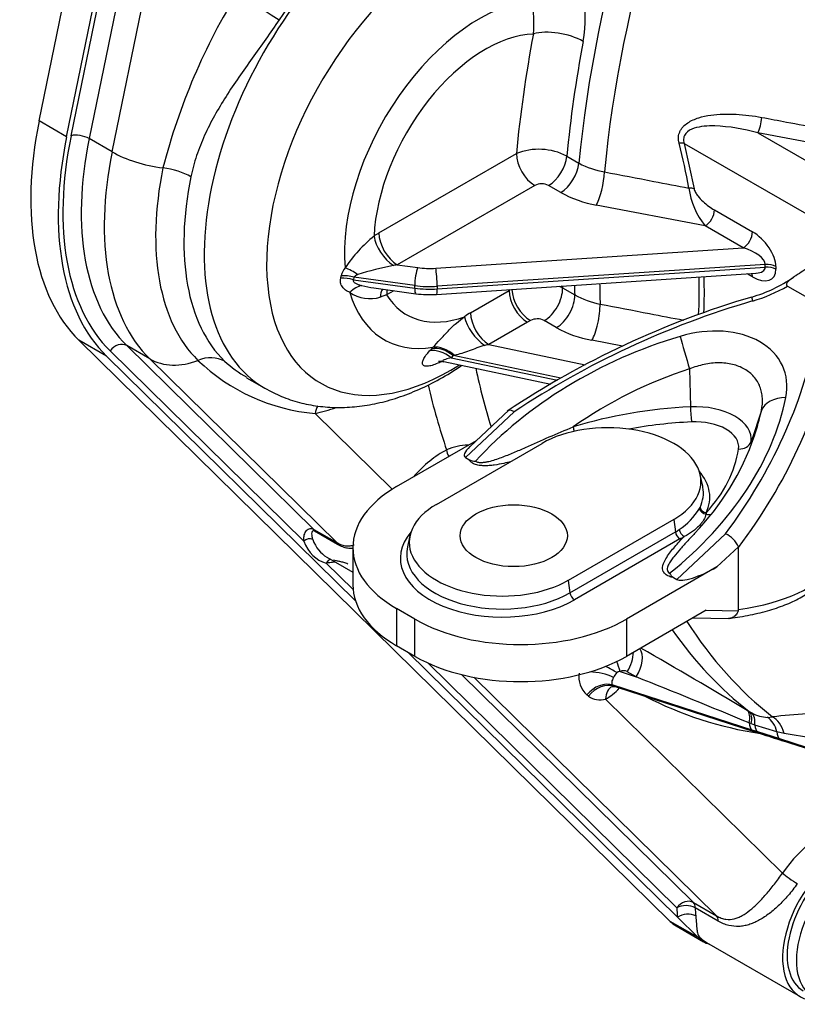
# Model space of a CAD drawing. Units: millimetres. Extents: x 0 to 410, y 0 to 287.
# Drawn here: x 68 to 92, y 52 to 82 of the extents above; entities that cross this region are included whole.
import ezdxf

# ---------------------------------------------------------------- set-up
doc = ezdxf.new("R2010")
doc.units = ezdxf.units.MM
for name, color, linetype in [('17210009', 7, 'Continuous'), ('17210030', 7, 'Continuous'), ('DIAMETROM12_DIN6', 7, 'Continuous'), ('Predeterminado', 7, 'Continuous')]:
    doc.layers.add(name, color=color, linetype=linetype)

# ---------------------------------------------------------------- blocks, each defined once
blk = doc.blocks.new('SE8')
at = {"layer": '17210009', "color": 7, "linetype": 'Continuous'}
for p, q in [((68.786, 79.374), (70.425, 87.387)), ((69.634, 78.884), (71.274, 86.897)), ((69.771, 78.921), (71.41, 86.934)), ((71.966, 86.844), (70.327, 78.831)), ((71.034, 78.423), (72.674, 86.435)), ((69.634, 78.884), (68.786, 79.374)), ((71.034, 78.423), (70.327, 78.831)), ((90.911, 79.006), (94.428, 76.976)), ((93.743, 78.48), (90.911, 79.006)), ((88.644, 78.682), (93.721, 75.751)), ((88.644, 78.682), (88.947, 77.288)), ((79.246, 75.927), (83.477, 78.369)), ((85.03, 78.293), (85.403, 78.077)), ((84.043, 77.389), (79.812, 74.947)), ((84.841, 77.174), (84.468, 77.39)), ((89.289, 76.146), (85.937, 76.785)), ((89.572, 76.636), (90.742, 75.96)), ((90.459, 75.47), (89.289, 76.146)), ((80.994, 74.841), (90.459, 75.47)), ((79.812, 74.947), (80.439, 74.86)), ((91.136, 74.956), (81.04, 74.285)), ((81.04, 74.203), (91.136, 74.874)), ((91.136, 74.874), (91.136, 74.956)), ((91.464, 74.89), (91.464, 74.808)), ((78.069, 74.536), (78.086, 74.611)), ((81.02, 74.034), (90.852, 74.687)), ((90.742, 74.572), (90.575, 74.669)), ((78.478, 74.567), (78.462, 74.487)), ((78.462, 74.487), (80.346, 74.227)), ((80.346, 74.309), (78.478, 74.567)), ((80.346, 74.227), (80.346, 74.309)), ((81.04, 74.285), (81.04, 74.203)), ((79.086, 74.235), (80.384, 74.056)), ((79.483, 74.022), (79.286, 73.95)), ((79.704, 74.15), (79.483, 74.022)), ((82.066, 73.472), (83.253, 74.157)), ((84.897, 74.265), (84.898, 74.234)), ((84.898, 74.234), (85.271, 74.018)), ((83.819, 73.178), (82.632, 72.492)), ((83.908, 73.229), (83.819, 73.178)), ((84.706, 73.014), (84.333, 73.23)), ((70.861, 72.134), (70.012, 72.624)), ((88.212, 54.733), (70.012, 72.624)), ((72.192, 72.051), (71.484, 72.459)), ((71.484, 72.459), (77.24, 66.801)), ((82.632, 72.492), (85.595, 71.87)), ((86.743, 72.442), (85.801, 72.623)), ((76.935, 66.437), (70.974, 72.297)), ((80.807, 72.296), (80.87, 72.364)), ((80.87, 72.364), (80.911, 72.407)), ((81.535, 72.15), (81.472, 72.082)), ((81.575, 72.159), (81.535, 72.15)), ((84.849, 71.454), (81.535, 72.15)), ((78.524, 64.601), (70.861, 72.134)), ((77.948, 66.393), (72.192, 72.051)), ((81.24, 71.968), (84.533, 71.276)), ((81.472, 72.082), (84.743, 71.395)), ((75.174, 71.471), (75.731, 71.149)), ((77.28, 70.368), (79.654, 68.034)), ((77.24, 66.801), (77.948, 66.393)), ((77.974, 66.336), (77.267, 66.744)), ((77.642, 65.947), (78.443, 65.484)), ((78.451, 64.947), (77.621, 65.763)), ((88.434, 54.859), (80.131, 63.021)), ((88.417, 55.15), (80.747, 62.69)), ((81.788, 62.33), (88.928, 55.312)), ((89.635, 54.904), (82.164, 62.248)), ((86.67, 62.422), (87.166, 62.262)), ((87.166, 62.262), (86.891, 62.42)), ((90.732, 60.623), (86.452, 62.006)), ((86.452, 62.006), (86.501, 61.972)), ((86.501, 61.972), (90.78, 60.589)), ((86.545, 61.951), (90.815, 60.572)), ((85.695, 61.668), (85.649, 61.704)), ((86.222, 61.578), (91.671, 56.221)), ((90.582, 61.228), (90.644, 61.191)), ((90.644, 61.191), (90.72, 61.148)), ((91.207, 61.014), (91.358, 61.029)), ((90.709, 60.816), (90.644, 60.843)), ((90.815, 60.774), (90.709, 60.816)), ((91.496, 60.564), (90.815, 60.774)), ((90.907, 60.567), (90.732, 60.623)), ((90.78, 60.589), (90.956, 60.532)), ((90.842, 60.566), (91.014, 60.51)), ((91.584, 60.348), (90.907, 60.567)), ((90.956, 60.532), (91.631, 60.314)), ((91.718, 60.52), (91.496, 60.564)), ((96.626, 58.719), (91.584, 60.348)), ((91.631, 60.314), (96.673, 58.685)), ((91.666, 60.297), (96.708, 58.668)), ((88.928, 55.312), (89.635, 54.904)), ((89.69, 54.743), (88.983, 55.151)), ((89.061, 54.243), (88.212, 54.733)), ((88.39, 54.597), (89.239, 54.107)), ((89.061, 54.243), (88.434, 54.859)), ((89.329, 54.08), (92.208, 52.417))]:
    blk.add_line(p, q, dxfattribs=at)
for centre, radius, start, end in [((91.642, 73.023), 19.665, 148.2608, 165.5548), ((81.502, 82.554), 4.097, 349.7611, 11.4277), ((80.751, 82.397), 3.268, 353.9519, 11.9497), ((65.803, 72.952), 23.395, 10.7306, 14.1902), ((84.171, 76.645), 1.858, 62.4627, 111.9335), ((86.565, 80.169), 2.392, 240.9641, 260.9179), ((84.256, 76.973), 0.467, 63.0238, 117.1919), ((91.048, 77.592), 2.277, 187.1698, 219.4292), ((86.541, 80.216), 3.484, 240.815, 260.0306), ((81.937, 72.348), 4.493, 129.2155, 146.0745), ((81.409, 65.958), 9.13, 100.8513, 107.9599), ((78.687, 74.461), 0.62, 140.4673, 165.9809), ((74.763, 74.1), 14.499, 357.4811, 1.8811), ((79.529, 77.469), 3.265, 255.615, 262.1876), ((84.138, 72.764), 1.655, 62.6517, 66.599), ((75.033, 74.155), 14.073, 356.9689, 1.6526), ((78.973, 75.024), 1.12, 236.312, 286.2758), ((80.811, 77.166), 3.139, 262.1942, 273.8259), ((86.521, 76.266), 2.571, 240.9174, 259.5155), ((84.121, 72.815), 0.466, 62.9226, 117.1794), ((86.412, 76.067), 3.497, 240.8041, 259.9342), ((77.797, 76.293), 5.948, 226.1341, 265.0152), ((77.508, 75.41), 4.568, 228.6759, 239.3003), ((76.168, 82.303), 11.483, 295.6924, 295.9062), ((82.032, 67.699), 1.698, 91.4022, 114.3935), ((-54.884, -183.081), 284.336, 59.2296, 59.99508), ((86.779, 62.212), 0.237, 61.698, 117.49), ((86.156, 62.265), 0.756, 171.4411, 227.8788), ((-53.223, -286.804), 376.239, 67.5187, 68.09071), ((86.641, 62.242), 0.304, 242.4756, 251.3108), ((86.047, 62.136), 0.585, 233.0448, 287.4155), ((91.231, 62.057), 1.043, 240.6135, 268.6785), ((93.658, 40.766), 20.393, 90.531, 96.4749), ((208.384, 422.38), 380.431, 252.0262, 252.13347), ((77.634, -20.211), 81.951, 78.68606, 80.10402)]:
    blk.add_arc(centre, radius, start, end, dxfattribs=at)
for centre, major_axis, ratio, start_param, end_param in [((107.882, 88.069), (-16, -27.713), 0.57735, 4.816051, 5.383207), ((108.515, 87.703), (-15.894, -27.53), 0.57735, 4.816398, 5.382161), ((80.231, 78.944), (4.5, 7.794), 0.57735, 1.099825, 3.141138), ((80.124, 79.005), (4.5, 7.794), 0.57735, 1.099825, 1.454202), ((81.453, 78.238), (4.004, 6.935), 0.57735, 1.044802, 3.975301), ((75.696, 82.919), (-0.913, 0.613), 0.094984, 0.618695, 2.189491), ((82.336, 77.729), (-2.934, -5.081), 0.57735, 3.527818, 5.600368), ((84.779, 81.603), (-1.081, 0.205), 0.423074, 4.021549, 5.592345), ((82.529, 77.617), (-2.43, -4.208), 0.57735, 3.484149, 5.449132), ((106.731, 88.733), (-16.55, -28.665), 0.57735, -1.026101, -0.898935), ((107.509, 88.284), (-16, -27.713), 0.57735, -1.026101, -0.899978), ((90.911, 79.333), (-0.073, -0.393), 0.250462, 0.638957, 2.011915), ((76.094, 81.332), (-5.35, -9.266), 0.57735, 5.235988, 6.134869), ((76.942, 80.842), (-5.35, -9.266), 0.57735, 5.235988, 6.134869), ((76.942, 80.842), (-5.25, -9.093), 0.57735, 5.235988, 6.134869), ((77.225, 80.679), (-5.05, -8.747), 0.57735, 5.235988, 6.134869), ((70.054, 78.758), (-0.392, 0.08), 0.408248, 4.02767, 5.598466), ((88.361, 78.519), (0.388, 0.096), 0.364707, 0.668817, 1.159808), ((77.932, 80.271), (-5.05, -8.747), 0.57735, 5.235988, 6.134869), ((72.4, 78.789), (1.959, -0.401), 0.408248, 4.02767, 4.897232), ((84.043, 78.042), (-0.4, 0.693), 0.57735, 0.785398, 2.356194), ((84.468, 78.043), (0.4, 0.693), 0.57735, 3.926991, 5.383207), ((79.013, 79.647), (-4.695, -8.132), 0.57735, 5.235988, 6.134869), ((72.709, 77.456), (-1.078, 0.221), 0.408248, 4.02767, 4.897232), ((84.841, 77.828), (0.4, 0.693), 0.57735, 3.926991, 5.383207), ((79.607, 79.304), (-4.5, -7.794), 0.57735, 5.235988, 6.134869), ((85.937, 77.438), (0.15, 0.786), 0.256118, 3.781688, 5.249111), ((88.664, 77.125), (0.393, 0.073), 0.426826, 0.692451, 1.170321), ((89.289, 76.472), (0.2, 0.346), 0.57735, 3.926991, 5.497787), ((79.246, 74.947), (0.805, 1.042), 0.563061, 0.940974, 1.092016), ((79.662, 75.502), (-0.47, 0.647), 0.498305, 0.728721, 2.220671), ((79.812, 75.6), (-0.4, 0.693), 0.57735, 0.785398, 2.356194), ((90.459, 75.797), (0.2, 0.346), 0.57735, 3.926991, 5.497787), ((90.742, 75.307), (-0.613, 0.699), 0.545528, 3.697849, 5.268646), ((90.459, 75.143), (0.668, -0.235), 0.4399, 0.153613, 1.724409), ((79.812, 74.62), (0.808, 0.149), 0.391992, 1.498656, 1.649698), ((90.459, 75.062), (-0.668, 0.235), 0.4399, 2.342994, 3.295206), ((91.182, 74.726), (0.4, 0), 0.57735, 0.785398, 1.685378), ((91.182, 74.645), (0.4, 0), 0.57735, 0.785398, 1.685378), ((78.293, 74.117), (-0.786, 0.151), 0.59982, 4.590029, 5.091807), ((78.414, 74.376), (-0.646, 0.472), 0.401581, 4.727814, 5.307668), ((80.439, 74.534), (0.055, 0.396), 0.189706, 0.628619, 2.199415), ((80.811, 75.759), (-1.6, 0), 0.57735, 1.336312, 1.685378), ((80.994, 74.514), (-0.027, 0.399), 0.093351, 4.093805, 5.664601), ((90.459, 74.409), (-0.2, -0.346), 0.57735, 2.356194, 2.724156), ((90.742, 75.225), (-0.613, 0.699), 0.545528, 2.127053, 3.697849), ((78.276, 74.038), (-0.783, 0.166), 0.601241, 4.601416, 5.105304), ((78.567, 73.561), (0.349, 0.72), 0.606676, 0.400768, 1.069077), ((80.811, 75.432), (2, 0), 0.57735, 4.477905, 4.826971), ((84.12, 73.783), (-1.099, -0.036), 0.598257, 3.907847, 3.961378), ((107.882, 88.069), (-16, -27.713), 0.57735, -0.758847, -0.747279), ((108.515, 87.703), (-15.894, -27.53), 0.57735, -0.771536, -0.746932), ((82.336, 77.729), (2.934, 5.081), 0.57735, 2.638725, 3.576313), ((79.793, 73.561), (0.342, -0.723), 0.517198, 3.447401, 3.924027), ((80.049, 73.695), (0.4, -0.693), 0.57735, 3.669431, 3.926991), ((82.529, 77.617), (2.43, 4.208), 0.57735, 2.837605, 3.738235), ((80.811, 75.35), (-2, 0), 0.57735, 1.336312, 1.685378), ((80.439, 74.452), (0.055, 0.396), 0.189706, 2.199415, 3.141593), ((80.994, 74.433), (-0.027, 0.399), 0.093351, 3.141593, 4.093805), ((82.529, 77.617), (-2.43, -4.208), 0.57735, 0.997898, 1.007492), ((83.819, 73.831), (-0.4, 0.693), 0.57735, 0.785398, 2.356194), ((83.908, 73.882), (-0.401, 0.692), 0.578716, 0.815036, 2.355007), ((84.333, 73.883), (0.4, 0.693), 0.57735, 3.926991, 5.535906), ((84.706, 73.667), (0.4, 0.693), 0.57735, 3.926991, 5.535906), ((85.801, 73.277), (0.151, 0.786), 0.25797, 3.782068, 5.387267), ((82.066, 72.492), (0.723, 1.04), 0.571838, 0.882687, 1.07876), ((82.632, 73.145), (-0.4, 0.693), 0.57735, 0.785398, 2.356194), ((82.449, 73.021), (-0.494, 0.629), 0.465929, 0.710885, 2.199253), ((71.257, 72.134), (-0.28, -0.285), 0.807532, 3.347611, 4.918407), ((82.632, 72.166), (0.659, 0.139), 0.476777, 1.470945, 1.667019), ((81.199, 71.648), (-0.59, 0.54), 0.635277, 4.826568, 5.849109), ((81.261, 71.716), (-0.59, 0.54), 0.635281, 4.82653, 5.848459), ((81.301, 71.759), (-0.576, 0.555), 0.600124, 4.813542, 5.864192), ((73.328, 73.679), (-1.402, -1.426), 0.807532, 0.206018, 1.07558), ((73.866, 71.084), (0.771, 0.784), 0.807532, 0.206018, 1.07558), ((81.592, 71.323), (0.348, -0.72), 0.523777, 3.363612, 3.446453), ((104.327, 90.121), (-16, -27.713), 0.57735, -0.569384, -0.487211), ((103.549, 90.57), (-16.55, -28.665), 0.57735, -0.555257, -0.465604), ((78.058, 69.918), (0.245, -1.072), 0.719699, 3.862695, 4.123529), ((79.347, 79.454), (-5.05, -8.747), 0.57735, 0.491877, 0.585966), ((81.205, 66.892), (1.4, 2.425), 0.57735, 0.721726, 1.252544), ((81.472, 69.164), (-0.09, 0.179), 0.612917, 0.819327, 1.946105), ((77.127, 66.638), (0.1, 0.173), 0.57735, 5.650911, 6.134869), ((77.076, 66.356), (-0.187, -0.07), 0.737312, 3.687542, 5.258338), ((78.801, 68.28), (1.4, 2.425), 0.57735, 2.697544, 3.289009), ((78.942, 68.198), (1.3, 2.252), 0.57735, 2.697544, 3.141593), ((77.834, 66.23), (0.1, 0.173), 0.57735, 5.650911, 6.134869), ((77.763, 65.681), (-0.054, -0.193), 0.807641, 3.477275, 4.507578), ((108.515, 87.703), (-15.894, -27.53), 0.57735, 5.991965, 6.200228), ((107.882, 88.069), (-16, -27.713), 0.57735, 6.020381, 6.202465), ((86.788, 62.528), (-0.4, -0.693), 0.57735, 1.518436, 2.867809), ((86.512, 62.687), (-0.4, -0.693), 0.57735, 1.518436, 2.359456), ((86.149, 62.55), (0.713, -0.362), 0.075853, 0.978813, 1.510462), ((86.291, 62.689), (0.337, -0.726), 0.333709, 1.045072, 1.477802), ((85.974, 62.051), (0.786, -0.151), 0.420766, 0.979267, 1.95863), ((86.804, 62.306), (-0.347, -0.289), 0.500013, 4.993542, 5.446808), ((86.136, 61.28), (0.457, 0.657), 0.806374, 0.243065, 1.482859), ((86.185, 61.246), (0.457, 0.657), 0.806589, 0.243188, 1.486526), ((86.788, 61.251), (0.363, -0.713), 0.610651, 3.128853, 3.958555), ((86.286, 62.599), (-0.611, -1.054), 0.568625, 0.719822, 1.228994), ((103.549, 90.57), (16.55, 28.665), 0.57735, 3.168266, 3.360667), ((90.151, 60.556), (0.41, 0.687), 0.441455, 5.385165, 6.209393), ((90.213, 60.519), (0.41, 0.687), 0.442401, 5.401775, 6.209708), ((90.316, 60.462), (0.37, 0.709), 0.482298, 5.399652, 6.177595), ((91.003, 60.271), (0.021, 0.8), 0.655563, 5.105402, 5.924172), ((91.225, 60.282), (-0.101, 0.794), 0.664442, 4.931178, 5.842606), ((90.89, 60.986), (-0.123, -0.381), 0.561159, 5.271296, 6.110359), ((91.064, 60.93), (-0.122, -0.381), 0.574808, 5.30853, 6.108349), ((90.937, 60.953), (0.123, 0.381), 0.561159, 2.968766, 3.141593), ((90.937, 60.953), (0.123, 0.381), 0.561159, 3.141593, 3.267138), ((91.114, 60.895), (0.124, 0.38), 0.54735, 2.970684, 3.142778), ((91.742, 60.711), (-0.123, -0.381), 0.561159, 5.280776, 6.110359), ((91.789, 60.677), (0.123, 0.381), 0.561159, 2.968766, 3.141593), ((92.943, 54.995), (-1.5, -2.598), 0.57735, 2.596444, 4.570021), ((93.508, 54.669), (1.3, 2.252), 0.57735, 0, 3.606949), ((91.954, 56.058), (-0.329, 0.228), 0.115851, 0.620281, 2.191078), ((88.7, 54.987), (-0.28, -0.285), 0.807532, 3.347611, 4.918407), ((88.7, 54.987), (0.4, 0.001), 0.579403, 0.783611, 2.354407), ((88.7, 54.987), (0.2, 0.346), 0.57735, 5.501348, 6.134869), ((90.539, 56.384), (-1.5, -2.598), 0.57735, -0.781837, -0.658581), ((88.717, 54.696), (0.397, 0.047), 0.645735, 0.71342, 2.284216), ((90.821, 56.22), (-1.3, -2.252), 0.57735, -0.781837, -0.658581), ((89.407, 54.579), (0.2, 0.346), 0.57735, 5.501348, 6.134869), ((89.69, 56.849), (1.3, 2.252), 0.57735, 2.993276, 3.141593), ((90.539, 56.359), (1.3, 2.252), 0.57735, 2.993276, 3.269421), ((88.927, 53.884), (0.274, 0.291), 0.793241, 0.188602, 0.489357)]:
    blk.add_ellipse(centre, major_axis=major_axis, ratio=ratio, start_param=start_param, end_param=end_param, dxfattribs=at)
for points, knots in [([(76.178, 82.493), (76.043, 82.29), (75.903, 82.091), (75.624, 81.697), (75.483, 81.502), (75.204, 81.111), (75.066, 80.916), (74.795, 80.523), (74.664, 80.326), (74.29, 79.737), (74.065, 79.342), (73.788, 78.728), (73.705, 78.519), (73.599, 78.2), (73.566, 78.092), (73.508, 77.875), (73.482, 77.766), (73.46, 77.657)], [0, 0, 0, 0, 0.125, 0.125, 0.25, 0.25, 0.375, 0.375, 0.5, 0.5, 0.75, 0.75, 0.875, 0.875, 0.9375, 0.9375, 1, 1, 1, 1]), ([(88.484, 78.687), (88.468, 78.751), (88.461, 78.814), (88.468, 78.907), (88.473, 78.938), (88.489, 78.997), (88.499, 79.025), (88.524, 79.079), (88.539, 79.106), (88.574, 79.155), (88.593, 79.179), (88.654, 79.244), (88.701, 79.283), (88.854, 79.385), (88.968, 79.434), (89.209, 79.511), (89.333, 79.537), (89.586, 79.573), (89.715, 79.583), (89.976, 79.591), (90.108, 79.589), (90.503, 79.567), (90.767, 79.534), (91.031, 79.484)], [0, 0, 0, 0, 0.0625, 0.0625, 0.09375, 0.09375, 0.125, 0.125, 0.15625, 0.15625, 0.1875, 0.1875, 0.25, 0.25, 0.375, 0.375, 0.5, 0.5, 0.625, 0.625, 0.75, 0.75, 1, 1, 1, 1]), ([(91.031, 79.484), (91.285, 79.437), (91.539, 79.389), (91.792, 79.342), (92.482, 79.212), (93.173, 79.083), (93.863, 78.955)], [0, 0, 0, 0, 0.268911, 0.268911, 0.268911, 1, 1, 1, 1]), ([(90.911, 79.006), (90.469, 79.125), (90.027, 79.209), (89.367, 79.226), (89.146, 79.214), (88.85, 79.117), (88.753, 79.069), (88.657, 78.952), (88.634, 78.904), (88.618, 78.797), (88.625, 78.739), (88.644, 78.682)], [0, 0, 0, 0, 0.5, 0.5, 0.75, 0.75, 0.875, 0.875, 0.9375, 0.9375, 1, 1, 1, 1]), ([(86.187, 77.807), (86.693, 77.71), (87.2, 77.613), (87.706, 77.515), (88.067, 77.446), (88.428, 77.377), (88.788, 77.308)], [0, 0, 0, 0, 0.583995, 0.583995, 0.583995, 1, 1, 1, 1]), ([(88.947, 77.288), (88.954, 77.25), (88.97, 77.211), (89.01, 77.137), (89.034, 77.102), (89.109, 77.004), (89.165, 76.945), (89.278, 76.841), (89.336, 76.794), (89.453, 76.709), (89.512, 76.67), (89.572, 76.636)], [0, 0, 0, 0, 0.125, 0.125, 0.25, 0.25, 0.5, 0.5, 0.75, 0.75, 1, 1, 1, 1]), ([(78.594, 74.642), (78.571, 74.633), (78.549, 74.623), (78.508, 74.599), (78.489, 74.585), (78.478, 74.567)], [0, 0, 0, 0, 0.5, 0.5, 1, 1, 1, 1]), ([(78.352, 74.093), (78.305, 74.114), (78.261, 74.138), (78.182, 74.195), (78.148, 74.228), (78.094, 74.302), (78.074, 74.345), (78.056, 74.436), (78.057, 74.486), (78.069, 74.536)], [0, 0, 0, 0, 0.25, 0.25, 0.5, 0.5, 0.75, 0.75, 1, 1, 1, 1]), ([(78.462, 74.487), (78.455, 74.476), (78.451, 74.464), (78.454, 74.44), (78.461, 74.428), (78.479, 74.407), (78.49, 74.398), (78.515, 74.382), (78.528, 74.375), (78.569, 74.355), (78.598, 74.343), (78.657, 74.323), (78.687, 74.314), (78.718, 74.306)], [0, 0, 0, 0, 0.125, 0.125, 0.25, 0.25, 0.375, 0.375, 0.5, 0.5, 0.75, 0.75, 1, 1, 1, 1]), ([(86.053, 73.737), (86.559, 73.64), (87.065, 73.543), (87.571, 73.446), (87.924, 73.378), (88.276, 73.31), (88.629, 73.243)], [0, 0, 0, 0, 0.5032009, 0.5032009, 0.5032009, 0.8537285, 0.8537285, 0.8537285, 0.8537285]), ([(80.911, 72.407), (80.978, 72.477), (81.05, 72.557), (81.208, 72.731), (81.289, 72.821), (81.416, 72.952), (81.458, 72.995), (81.543, 73.076), (81.586, 73.115), (81.714, 73.226), (81.799, 73.291), (81.884, 73.348)], [0, 0, 0, 0, 0.25, 0.25, 0.5, 0.5, 0.625, 0.625, 0.75, 0.75, 1, 1, 1, 1]), ([(82.503, 72.465), (82.422, 72.444), (82.342, 72.417), (82.182, 72.356), (82.104, 72.324), (81.949, 72.266), (81.872, 72.24), (81.722, 72.194), (81.648, 72.175), (81.575, 72.159)], [0, 0, 0, 0, 0.25, 0.25, 0.5, 0.5, 0.75, 0.75, 1, 1, 1, 1]), ([(81.147, 71.955), (81.084, 71.925), (81.024, 71.899), (80.91, 71.857), (80.856, 71.841), (80.76, 71.822), (80.718, 71.819), (80.667, 71.826), (80.651, 71.83), (80.625, 71.841), (80.615, 71.848), (80.598, 71.867), (80.592, 71.877), (80.584, 71.902), (80.583, 71.916), (80.585, 71.946), (80.588, 71.963), (80.599, 71.998), (80.607, 72.017), (80.635, 72.074), (80.661, 72.116), (80.726, 72.203), (80.765, 72.249), (80.807, 72.296)], [0, 0, 0, 0, 0.125, 0.125, 0.25, 0.25, 0.375, 0.375, 0.4375, 0.4375, 0.5, 0.5, 0.5625, 0.5625, 0.625, 0.625, 0.6875, 0.6875, 0.75, 0.75, 0.875, 0.875, 1, 1, 1, 1]), ([(75.729, 71.151), (75.916, 71.051), (76.233, 70.885), (76.797, 70.697), (77.369, 70.584), (77.964, 70.542), (78.575, 70.572), (79.201, 70.674), (79.837, 70.85), (80.481, 71.101), (81.122, 71.422), (81.567, 71.695), (81.782, 71.842), (81.794, 71.85)], [0, 0, 0, 0, 0.0850826, 0.1706421, 0.2564677, 0.3433648, 0.4320425, 0.5230313, 0.6165764, 0.7125515, 0.8104697, 0.9096346, 0.9154945, 0.9154945, 0.9154945, 0.9154945]), ([(81.076, 71.976), (81.076, 71.976), (81.077, 71.976), (81.093, 71.979), (81.157, 71.983), (81.211, 71.971), (81.242, 71.964)], [0.537816, 0.537816, 0.537816, 0.537816, 0.559141, 0.6989329, 0.8540125, 1, 1, 1, 1]), ([(81.472, 72.082), (81.408, 72.067), (81.346, 72.052), (81.268, 72.026), (81.244, 72.017), (81.212, 71.998), (81.203, 71.987), (81.215, 71.975), (81.226, 71.971), (81.239, 71.968)], [0, 0, 0, 0, 0.25, 0.25, 0.375, 0.375, 0.5, 0.5, 0.5730454, 0.5730454, 0.5730454, 0.5730454]), ([(76.935, 66.437), (76.931, 66.491), (76.932, 66.544), (76.95, 66.645), (76.967, 66.694), (77.005, 66.753), (77.02, 66.771), (77.055, 66.8), (77.075, 66.812), (77.118, 66.827), (77.142, 66.829), (77.19, 66.824), (77.216, 66.815), (77.24, 66.801)], [0, 0, 0, 0, 0.25, 0.25, 0.5, 0.5, 0.625, 0.625, 0.75, 0.75, 0.875, 0.875, 1, 1, 1, 1]), ([(77.267, 66.744), (77.249, 66.754), (77.234, 66.756), (77.209, 66.751), (77.2, 66.744), (77.18, 66.717), (77.175, 66.691), (77.173, 66.636), (77.177, 66.607), (77.189, 66.548), (77.199, 66.517), (77.21, 66.487)], [0, 0, 0, 0, 0.125, 0.125, 0.25, 0.25, 0.5, 0.5, 0.75, 0.75, 1, 1, 1, 1]), ([(77.948, 66.393), (78, 66.362), (78.05, 66.34), (78.146, 66.307), (78.193, 66.298), (78.28, 66.29), (78.321, 66.292), (78.401, 66.303), (78.44, 66.313), (78.479, 66.326), (78.48, 66.326), (78.481, 66.327)], [0, 0, 0, 0, 0.0625, 0.0625, 0.125, 0.125, 0.1875, 0.1875, 0.25, 0.25, 0.2518572, 0.2518572, 0.2518572, 0.2518572]), ([(78.444, 66.211), (78.436, 66.211), (78.428, 66.211), (78.375, 66.209), (78.329, 66.212), (78.234, 66.228), (78.184, 66.241), (78.081, 66.279), (78.028, 66.304), (77.974, 66.336)], [0.8017946, 0.8017946, 0.8017946, 0.8017946, 0.8125, 0.8125, 0.875, 0.875, 0.9375, 0.9375, 1, 1, 1, 1]), ([(77.912, 65.791), (77.893, 65.79), (77.875, 65.789), (77.826, 65.785), (77.798, 65.782), (77.716, 65.774), (77.667, 65.767), (77.621, 65.763)], [0.5488308, 0.5488308, 0.5488308, 0.5488308, 0.625, 0.625, 0.75, 0.75, 1, 1, 1, 1]), ([(77.847, 65.861), (77.874, 65.853), (77.903, 65.846), (77.965, 65.832), (77.998, 65.826), (78.071, 65.81), (78.111, 65.802), (78.176, 65.785), (78.199, 65.778), (78.245, 65.763), (78.267, 65.753), (78.284, 65.743)], [0, 0, 0, 0, 0.25, 0.25, 0.5, 0.5, 0.75, 0.75, 0.875, 0.875, 1, 1, 1, 1]), ([(86.465, 62.241), (86.452, 62.215), (86.441, 62.191), (86.422, 62.146), (86.415, 62.125), (86.409, 62.085), (86.41, 62.066), (86.422, 62.033), (86.434, 62.018), (86.452, 62.006)], [0, 0, 0, 0, 0.25, 0.25, 0.5, 0.5, 0.75, 0.75, 1, 1, 1, 1]), ([(86.67, 62.422), (86.652, 62.422), (86.635, 62.421), (86.609, 62.415), (86.601, 62.412), (86.584, 62.405), (86.576, 62.4), (86.569, 62.393)], [0, 0, 0, 0, 0.5, 0.5, 0.75, 0.75, 1, 1, 1, 1]), ([(86.422, 61.963), (86.422, 61.963), (86.418, 61.96), (86.445, 61.974), (86.505, 61.959), (86.545, 61.952)], [0.1327739, 0.1327739, 0.1327739, 0.1327739, 0.1540609, 0.5586593, 1, 1, 1, 1]), ([(89.635, 54.904), (89.686, 54.875), (89.735, 54.852), (89.832, 54.817), (89.88, 54.805), (90.018, 54.785), (90.103, 54.792), (90.226, 54.823), (90.267, 54.837), (90.348, 54.87), (90.387, 54.89), (90.505, 54.956), (90.583, 55.01), (90.703, 55.106), (90.743, 55.14), (90.825, 55.213), (90.865, 55.252), (90.989, 55.374), (91.073, 55.463), (91.245, 55.661), (91.331, 55.765), (91.461, 55.932), (91.504, 55.989), (91.589, 56.104), (91.63, 56.163), (91.671, 56.221)], [0, 0, 0, 0, 0.0625, 0.0625, 0.125, 0.125, 0.25, 0.25, 0.3125, 0.3125, 0.375, 0.375, 0.5, 0.5, 0.5625, 0.5625, 0.625, 0.625, 0.75, 0.75, 0.875, 0.875, 0.9375, 0.9375, 1, 1, 1, 1]), ([(92.123, 55.895), (92.035, 55.767), (91.941, 55.646), (91.791, 55.472), (91.74, 55.415), (91.638, 55.309), (91.587, 55.258), (91.484, 55.161), (91.432, 55.115), (91.329, 55.028), (91.278, 54.988), (91.125, 54.875), (91.025, 54.811), (90.874, 54.73), (90.824, 54.706), (90.725, 54.664), (90.676, 54.646), (90.577, 54.615), (90.527, 54.603), (90.427, 54.585), (90.377, 54.579), (90.224, 54.572), (90.122, 54.581), (89.963, 54.621), (89.909, 54.639), (89.8, 54.684), (89.745, 54.711), (89.69, 54.743)], [0, 0, 0, 0, 0.125, 0.125, 0.1875, 0.1875, 0.25, 0.25, 0.3125, 0.3125, 0.375, 0.375, 0.5, 0.5, 0.5625, 0.5625, 0.625, 0.625, 0.6875, 0.6875, 0.75, 0.75, 0.875, 0.875, 0.9375, 0.9375, 1, 1, 1, 1]), ([(88.998, 54.899), (89.008, 54.811), (89.013, 54.735), (89.022, 54.599), (89.026, 54.539), (89.038, 54.433), (89.046, 54.387), (89.07, 54.322), (89.08, 54.301), (89.108, 54.257), (89.127, 54.235), (89.153, 54.211)], [0, 0, 0, 0, 0.25, 0.25, 0.5, 0.5, 0.75, 0.75, 0.875, 0.875, 1, 1, 1, 1])]:
    blk.add_open_spline(points, degree=3, knots=knots, dxfattribs=at)
blk.add_open_spline([(89.153, 54.211), (89.208, 54.159), (89.267, 54.116), (89.329, 54.08)], degree=3, dxfattribs=at)
at = {"layer": '17210030', "color": 7, "linetype": 'Continuous'}
for p, q in [((91.826, 74.293), (93.034, 73.595)), ((88.807, 71.739), (88.835, 70.574)), ((83.41, 70.418), (81.912, 69.015)), ((83.242, 70.467), (82.049, 69.349)), ((91.019, 70.462), (90.699, 69.498)), ((79.791, 68.117), (82.247, 69.535)), ((81.018, 67.571), (84.267, 69.447)), ((81.912, 69.015), (82.013, 68.956)), ((89.211, 68.135), (89.135, 68.484)), ((89.113, 67.442), (89.13, 67.475)), ((89.32, 67.31), (89.314, 67.271)), ((88.318, 67.108), (85.069, 65.232)), ((88.318, 67.108), (88.372, 66.722)), ((85.123, 64.846), (88.372, 66.722)), ((80.201, 66.608), (80.125, 66.259)), ((88.511, 66.507), (85.262, 64.631)), ((88.417, 65.259), (89.915, 66.662)), ((78.443, 66.239), (78.443, 65.096)), ((90.31, 66.261), (89.651, 65.645)), ((90.312, 66.243), (90.31, 66.261)), ((90.312, 64.329), (90.312, 66.243)), ((89.651, 65.645), (86.862, 64.034)), ((85.069, 65.232), (85.123, 64.846)), ((88.316, 65.317), (88.417, 65.259)), ((79.791, 64.361), (79.791, 63.218)), ((80.356, 64.034), (79.791, 64.361)), ((89.319, 64.31), (86.862, 62.891)), ((89.319, 64.31), (90.306, 64.294)), ((80.356, 62.891), (80.356, 64.034)), ((86.862, 64.034), (86.862, 62.891)), ((88.913, 64.075), (90.002, 64.058)), ((80.356, 62.891), (79.791, 63.218))]:
    blk.add_line(p, q, dxfattribs=at)
for centre, radius, start, end in [((89.466, 78.247), 4.473, 286.2657, 304.6009), ((98.354, 47.811), 27.234, 106.2793, 123.8203), ((92.883, 59.058), 13.32, 107.819, 125.0873), ((83.205, 72.182), 8.001, 341.8034, 347.5851), ((83.211, 72.279), 8.025, 315.7057, 341.0968), ((82.22, 69.314), 0.414, 239.9709, 269.5742), ((87.317, 68.546), 2.108, 303.8295, 328.4144), ((89.595, 65.953), 0.779, 23.3643, 65.6905), ((88.434, 65.548), 0.259, 202.276, 242.8722), ((90.207, 64.33), 0.105, 340.2207, 359.6999)]:
    blk.add_arc(centre, radius, start, end, dxfattribs=at)
for centre, major_axis, ratio, start_param, end_param in [((90.246, 76.288), (3.279, 1.271), 0.707846, 4.592785, 4.927957), ((93.492, 60.397), (17.937, 6.951), 0.707846, 1.451192, 1.875983), ((90.832, 73.569), (0.112, -0.384), 0.023316, 3.141222, 3.949892), ((88.942, 70.676), (-2.759, -1.083), 0.706575, 2.717667, 4.5919), ((90.032, 65.415), (-9.787, -3.84), 0.706575, 4.5919, 5.319868), ((88.725, 72.083), (-0.285, 0.959), 0.019724, 0.808219, 1.932284), ((74.285, 71.486), (17.937, 6.951), 0.707846, 5.442579, 5.86737), ((74.369, 71.223), (18.362, 6.911), 0.706568, 5.448101, 5.875149), ((81.734, 70.205), (9.787, 3.84), 0.706575, 5.131291, 5.859259), ((91.981, 70.203), (-0.981, 0.193), 0.641869, 5.05239, 6.176455), ((89.642, 65.173), (-9.389, 0), 0.57735, 4.798389, 5.201891), ((88.983, 69.583), (-1.722, 0), 0.57735, 3.055593, 4.798389), ((88.868, 70.436), (0.02, -0.4), 0.070132, 4.356962, 5.665959), ((86.292, 68.278), (-2.865, 0), 0.57735, 2.356194, 5.497787), ((89.642, 64.931), (-9.003, 0), 0.57735, 4.798389, 5.01732), ((88.983, 69.341), (-1.336, 0), 0.57735, 3.055593, 4.798389), ((85.409, 69.845), (0.118, -0.382), 0.383906, 4.29872, 4.66076), ((90.314, 69.602), (0.396, -0.059), 0.813479, 4.833269, 6.142266), ((82.863, 69.564), (0.984, 0.517), 0.251579, 2.402371, 3.299256), ((81.344, 69.722), (9.003, 0), 0.57735, 5.80081, 6.197185), ((86.292, 67.788), (-3.138, 0), 0.57735, 2.87495, 3.601193), ((83.043, 66.239), (4.6, 0), 0.57735, 2.356194, 3.926991), ((86.292, 67.923), (-2.941, 0), 0.57735, 2.87495, 3.245423), ((86.292, 67.923), (-2.941, 0), 0.57735, 3.245423, 3.2666), ((83.043, 66.402), (2.865, 0), 0.57735, 2.356194, 5.497787), ((89.302, 67.438), (0.177, -0.093), 0.790109, 3.706799, 5.169375), ((89.32, 67.474), (0.181, -0.086), 0.787642, 3.672823, 5.069086), ((89.29, 67.604), (-0.294, 0.271), 0.720613, 2.225279, 2.693408), ((83.043, 65.912), (3.138, 0), 0.57735, 2.681992, 5.497787), ((86.292, 67.923), (2.941, 0), 0.57735, -0.785398, -0.726672), ((88.511, 66.67), (0.1, -0.173), 0.57735, 4.101524, 5.497787), ((88.638, 66.747), (0.109, -0.168), 0.610241, 4.070385, 5.466648), ((86.292, 67.788), (3.138, 0), 0.57735, -0.785398, -0.726672), ((83.043, 66.047), (2.941, 0), 0.57735, 3.016585, 5.497787), ((89.368, 65.808), (0.984, 0.517), 0.251579, 3.299256, 4.870053), ((74.369, 71.924), (18.935, -5.945), 0.263124, 5.790457, 6.217504), ((83.043, 65.096), (4.6, 0), 0.57735, 3.141593, 3.926991), ((85.262, 64.794), (-0.1, 0.173), 0.57735, 0.959931, 2.356194), ((83.609, 65.912), (-4.6, 0), 0.57735, 0.785398, 2.356194), ((83.609, 64.769), (4.6, 0), 0.57735, 3.926991, 5.497787)]:
    blk.add_ellipse(centre, major_axis=major_axis, ratio=ratio, start_param=start_param, end_param=end_param, dxfattribs=at)
blk.add_ellipse((83.397, 66.606), major_axis=(-1.65, 0), ratio=0.57735, dxfattribs=at)
for points, knots in [([(92.515, 74.892), (92.443, 74.845), (92.37, 74.798), (92.224, 74.705), (92.15, 74.659), (92.043, 74.588), (92.007, 74.564), (91.939, 74.516), (91.906, 74.491), (91.861, 74.451), (91.846, 74.438), (91.821, 74.41), (91.81, 74.396), (91.793, 74.366), (91.789, 74.35), (91.793, 74.327), (91.797, 74.319), (91.808, 74.305), (91.816, 74.298), (91.826, 74.293)], [0, 0, 0, 0, 0.25, 0.25, 0.5, 0.5, 0.625, 0.625, 0.75, 0.75, 0.8125, 0.8125, 0.875, 0.875, 0.9375, 0.9375, 0.96875, 0.96875, 1, 1, 1, 1]), ([(91.019, 70.462), (91.046, 70.591), (91.057, 70.717), (91.045, 70.902), (91.037, 70.962), (91.011, 71.082), (90.994, 71.139), (90.95, 71.25), (90.924, 71.303), (90.862, 71.405), (90.826, 71.454), (90.706, 71.591), (90.61, 71.669), (90.443, 71.766), (90.384, 71.795), (90.26, 71.844), (90.195, 71.864), (90.061, 71.896), (89.992, 71.909), (89.849, 71.925), (89.776, 71.928), (89.629, 71.928), (89.555, 71.924), (89.404, 71.907), (89.328, 71.894), (89.102, 71.846), (88.954, 71.8), (88.807, 71.739)], [0, 0, 0, 0, 0.125, 0.125, 0.1875, 0.1875, 0.25, 0.25, 0.3125, 0.3125, 0.375, 0.375, 0.5, 0.5, 0.5625, 0.5625, 0.625, 0.625, 0.6875, 0.6875, 0.75, 0.75, 0.8125, 0.8125, 0.875, 0.875, 1, 1, 1, 1]), ([(83.247, 70.471), (83.249, 70.473), (83.252, 70.474), (83.27, 70.482), (83.292, 70.48), (83.345, 70.461), (83.377, 70.443), (83.41, 70.418)], [0.4613695, 0.4613695, 0.4613695, 0.4613695, 0.5, 0.5, 0.75, 0.75, 1, 1, 1, 1]), ([(82.217, 68.901), (82.23, 68.893), (82.244, 68.886), (82.274, 68.875), (82.291, 68.871), (82.342, 68.862), (82.379, 68.86), (82.451, 68.863), (82.486, 68.867), (82.556, 68.878), (82.591, 68.885), (82.695, 68.909), (82.761, 68.928), (82.893, 68.97), (82.957, 68.993), (83.148, 69.064), (83.272, 69.115), (83.518, 69.218), (83.639, 69.271), (84.004, 69.431), (84.246, 69.539), (84.733, 69.751), (84.979, 69.856), (85.227, 69.957)], [0, 0, 0, 0, 0.015625, 0.015625, 0.03125, 0.03125, 0.0625, 0.0625, 0.09375, 0.09375, 0.125, 0.125, 0.1875, 0.1875, 0.25, 0.25, 0.375, 0.375, 0.5, 0.5, 0.75, 0.75, 1, 1, 1, 1]), ([(83.301, 68.882), (83.233, 68.865), (83.164, 68.849), (82.997, 68.813), (82.897, 68.795), (82.745, 68.774), (82.694, 68.768), (82.59, 68.761), (82.538, 68.759), (82.435, 68.761), (82.383, 68.764), (82.307, 68.776), (82.282, 68.781), (82.235, 68.794), (82.211, 68.801), (82.168, 68.819), (82.148, 68.828), (82.112, 68.85), (82.095, 68.862), (82.051, 68.899), (82.029, 68.927), (82.013, 68.956)], [0.4100989, 0.4100989, 0.4100989, 0.4100989, 0.5, 0.5, 0.625, 0.625, 0.6875, 0.6875, 0.75, 0.75, 0.8125, 0.8125, 0.84375, 0.84375, 0.875, 0.875, 0.90625, 0.90625, 0.9375, 0.9375, 1, 1, 1, 1]), ([(89.314, 67.271), (89.301, 67.206), (89.277, 67.147), (89.223, 67.059), (89.203, 67.03), (89.156, 66.971), (89.13, 66.942), (89.072, 66.882), (89.041, 66.853), (88.973, 66.793), (88.936, 66.763), (88.82, 66.677), (88.733, 66.625), (88.638, 66.584)], [0, 0, 0, 0, 0.25, 0.25, 0.375, 0.375, 0.5, 0.5, 0.625, 0.625, 0.75, 0.75, 1, 1, 1, 1]), ([(88.316, 65.317), (88.266, 65.327), (88.218, 65.339), (88.153, 65.364), (88.132, 65.374), (88.095, 65.395), (88.078, 65.406), (88.049, 65.431), (88.036, 65.444), (88.014, 65.472), (88.005, 65.486), (87.984, 65.529), (87.977, 65.559), (87.974, 65.619), (87.977, 65.649), (87.99, 65.709), (88, 65.738), (88.035, 65.826), (88.067, 65.884), (88.139, 65.996), (88.179, 66.051), (88.263, 66.16), (88.307, 66.214), (88.444, 66.374), (88.54, 66.479), (88.638, 66.584)], [0, 0, 0, 0, 0.0625, 0.0625, 0.09375, 0.09375, 0.125, 0.125, 0.15625, 0.15625, 0.1875, 0.1875, 0.25, 0.25, 0.3125, 0.3125, 0.375, 0.375, 0.5, 0.5, 0.625, 0.625, 0.75, 0.75, 1, 1, 1, 1]), ([(88.91, 66.616), (88.856, 66.559), (88.803, 66.501), (88.674, 66.363), (88.6, 66.283), (88.455, 66.121), (88.385, 66.04), (88.287, 65.915), (88.256, 65.873), (88.199, 65.788), (88.173, 65.745), (88.143, 65.679), (88.134, 65.657), (88.122, 65.613), (88.118, 65.59), (88.119, 65.545), (88.124, 65.524), (88.148, 65.483), (88.167, 65.464), (88.194, 65.45)], [0.4104855, 0.4104855, 0.4104855, 0.4104855, 0.5, 0.5, 0.625, 0.625, 0.75, 0.75, 0.8125, 0.8125, 0.875, 0.875, 0.90625, 0.90625, 0.9375, 0.9375, 0.96875, 0.96875, 1, 1, 1, 1]), ([(90.044, 64.061), (90.159, 64.078), (90.469, 64.123), (90.996, 64.231), (91.555, 64.395), (92.051, 64.597), (92.475, 64.839), (92.808, 65.106), (93.008, 65.339), (93.086, 65.458), (93.104, 65.486)], [0, 0, 0, 0, 0.071549, 0.227468, 0.38315, 0.53822, 0.691552, 0.840844, 0.968217, 1, 1, 1, 1]), ([(90.306, 64.294), (90.297, 64.27), (90.287, 64.248), (90.263, 64.205), (90.249, 64.185), (90.218, 64.149), (90.201, 64.133), (90.164, 64.105), (90.145, 64.093), (90.086, 64.066), (90.044, 64.057), (90.003, 64.058)], [0, 0, 0, 0, 0.125, 0.125, 0.25, 0.25, 0.375, 0.375, 0.5, 0.5, 0.7398761, 0.7398761, 0.7398761, 0.7398761])]:
    blk.add_open_spline(points, degree=3, knots=knots, dxfattribs=at)
blk.add_open_spline([(88.961, 66.67), (88.944, 66.652), (88.927, 66.634), (88.91, 66.616)], degree=3, dxfattribs=at)
at = {"layer": 'DIAMETROM12_DIN6', "color": 7, "linetype": 'Continuous'}
for centre, end_param in [((93.508, 54.669), 3.141593), ((93.791, 54.506), 3.630196)]:
    blk.add_ellipse(centre, major_axis=(1.2, 2.078), ratio=0.57735, start_param=0, end_param=end_param, dxfattribs=at)

msp = doc.modelspace()

# ---------------------------------------------------------------- block references
at = {"layer": 'Predeterminado'}
msp.add_blockref('SE8', (0, 0), dxfattribs=at)

doc.saveas('drawing.dxf')
